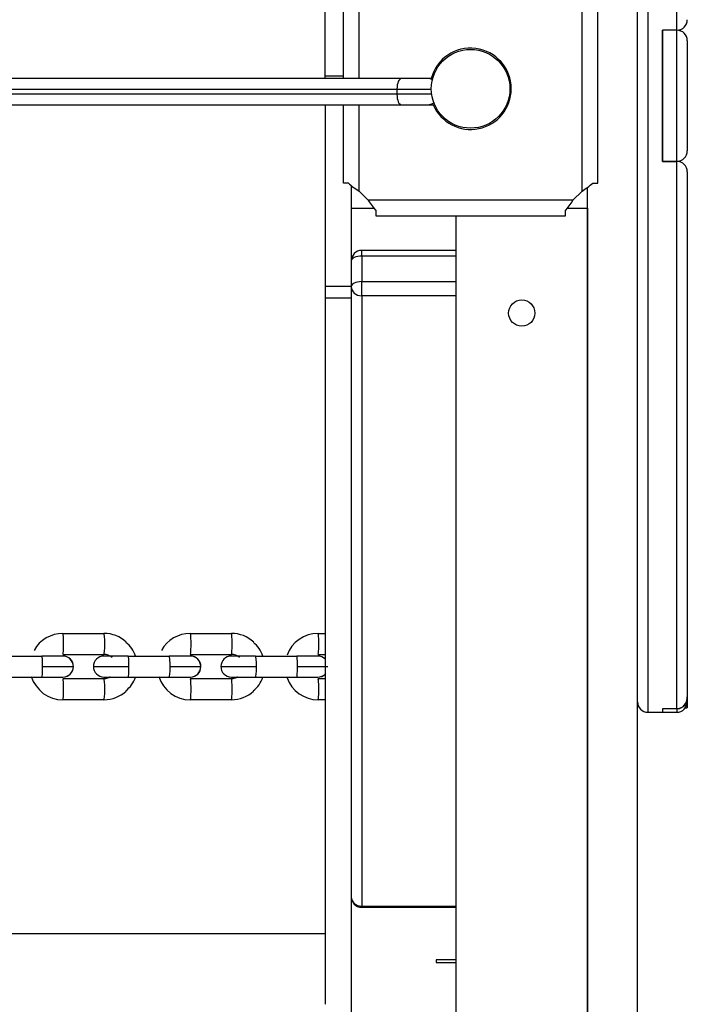
# Model space of a CAD drawing. Units: millimetres. Extents: x 9270 to 21239, y -2765 to 4137.
# Drawn here: x 16538 to 16792, y 339 to 715 of the extents above; entities that cross this region are included whole.
import ezdxf

# ---------------------------------------------------------------- set-up
doc = ezdxf.new("R2010")
doc.units = ezdxf.units.MM

msp = doc.modelspace()

# ---------------------------------------------------------------- linework, layer by layer
for p, q in [((16773.21, 1378.99), (16773.21, -3.44)), ((16777.31, 920.77), (16777.31, 450.77)), ((16773.31, 454.77), (16773.31, 916.77)), ((16788.31, 710.77), (16788.31, 919.44)), ((16654.21, 693.18), (16654.21, 762.79)), ((16661.21, 692.33), (16661.21, 724.43)), ((16667.21, 692.33), (16667.21, 727.43)), ((16752.21, 649.43), (16752.21, 727.43)), ((16758.21, 652.43), (16758.21, 724.43)), ((16782.81, 660.77), (16782.81, 710.77)), ((16788.31, 710.77), (16782.81, 710.77)), ((16782.81, 710.77), (16782.81, 660.77)), ((16788.31, 710.77), (16782.81, 710.77)), ((16788.31, 660.77), (16788.31, 710.77)), ((16792.31, 706.77), (16792.31, 664.77)), ((16683.39, 692.33), (16481.68, 692.33)), ((16661.21, 693.18), (16654.21, 693.18)), ((16654.21, 692.33), (16654.21, 693.18)), ((16693.3, 692.33), (16683.39, 692.33)), ((16695.23, 692.33), (16693.3, 692.33)), ((16481.96, 688.33), (16681.63, 688.33)), ((16681.63, 688.33), (16681.63, 686.33)), ((16681.63, 688.33), (16694.71, 688.33)), ((16681.63, 686.33), (16481.96, 686.33)), ((16694.86, 686.33), (16681.63, 686.33)), ((16481.68, 682.33), (16683.39, 682.33)), ((16654.21, 682.33), (16654.21, 613.08)), ((16661.21, 652.43), (16661.21, 682.33)), ((16667.21, 649.43), (16667.21, 682.33)), ((16683.39, 682.33), (16693.3, 682.33)), ((16693.3, 682.33), (16695.55, 682.33)), ((16695.57, 682.33), (16695.55, 682.33)), ((16788.31, 660.77), (16782.81, 660.77)), ((16782.81, 660.77), (16788.31, 660.77)), ((16788.31, 452.1), (16788.31, 660.77)), ((16792.31, 656.77), (16792.31, 456.6)), ((16663.11, 652.43), (16661.21, 652.43)), ((16664.21, 651.56), (16664.21, 642.93)), ((16667.21, 649.43), (16670.71, 645.93)), ((16748.71, 645.93), (16752.21, 649.43)), ((16754.21, 642.93), (16754.21, 650.79)), ((16756.31, 652.43), (16758.21, 652.43)), ((16748.71, 645.93), (16670.71, 645.93)), ((16664.21, 642.93), (16672.84, 642.93)), ((16664.21, 642.93), (16664.21, 613.08)), ((16673.71, 639.93), (16673.71, 641.83)), ((16745.71, 641.83), (16745.71, 639.93)), ((16746.58, 642.93), (16754.21, 642.93)), ((16754.21, -3.07), (16754.21, 642.93)), ((16754.21, 642.93), (16754.21, -3.44)), ((16745.71, 639.93), (16673.71, 639.93)), ((16704.21, -3.07), (16704.21, 639.93)), ((16668.21, 624.68), (16668.21, 626.82)), ((16704.21, 626.82), (16668.21, 626.82)), ((16704.21, 624.68), (16668.21, 624.68)), ((16668.21, 624.68), (16668.21, 614.93)), ((16654.21, 613.08), (16654.21, 608.65)), ((16664.21, 613.08), (16654.21, 613.08)), ((16664.21, 613.08), (16664.21, 608.65)), ((16668.21, 614.93), (16704.21, 614.93)), ((16668.21, 609.53), (16668.21, 614.93)), ((16654.21, 608.65), (16654.21, 339.43)), ((16664.21, 608.65), (16654.21, 608.65)), ((16664.21, 608.65), (16664.21, 374.96)), ((16668.21, 609.53), (16668.21, 376.86)), ((16704.21, 609.53), (16668.21, 609.53)), ((16554.3, 480.82), (16569.96, 480.82)), ((16602.87, 480.82), (16618.53, 480.82)), ((16651.58, 480.82), (16654.21, 480.82)), ((16530.63, 472.17), (16546.29, 472.17)), ((16554.32, 472.17), (16546.27, 472.17)), ((16554.3, 472.82), (16569.96, 472.82)), ((16579.19, 472.17), (16569.93, 472.17)), ((16579.2, 472.17), (16594.86, 472.17)), ((16602.89, 472.17), (16594.85, 472.17)), ((16602.87, 472.82), (16618.53, 472.82)), ((16627.76, 472.17), (16618.51, 472.17)), ((16627.78, 472.17), (16643.44, 472.17)), ((16651.47, 472.17), (16643.42, 472.17)), ((16651.58, 472.82), (16654.21, 472.82)), ((16546.58, 468.17), (16558.32, 468.17)), ((16565.93, 468.17), (16579.49, 468.17)), ((16595.15, 468.17), (16606.89, 468.17)), ((16614.51, 468.17), (16628.07, 468.17)), ((16643.73, 468.17), (16655.33, 468.17)), ((16530.63, 464.17), (16546.29, 464.17)), ((16546.3, 464.17), (16554.32, 464.17)), ((16569.96, 463.52), (16554.3, 463.52)), ((16569.93, 464.17), (16579.21, 464.17)), ((16579.2, 464.17), (16594.86, 464.17)), ((16594.87, 464.17), (16602.89, 464.17)), ((16618.53, 463.52), (16602.87, 463.52)), ((16618.51, 464.17), (16627.78, 464.17)), ((16627.78, 464.17), (16643.44, 464.17)), ((16643.44, 464.17), (16651.47, 464.17)), ((16654.21, 463.52), (16651.58, 463.52)), ((16569.96, 455.52), (16554.3, 455.52)), ((16618.53, 455.52), (16602.87, 455.52)), ((16654.21, 455.52), (16651.58, 455.52)), ((16792.31, 456.6), (16792.31, 455.73)), ((16792.31, 455.73), (16792.31, 454.77)), ((16792.31, 454.77), (16792.31, 452.57)), ((16777.31, 450.77), (16782.81, 450.77)), ((16782.81, 452.1), (16782.81, 450.77)), ((16788.31, 452.1), (16782.81, 452.1)), ((16782.81, 452.1), (16782.81, 450.77)), ((16788.31, 452.1), (16782.81, 452.1)), ((16782.81, 450.77), (16788.31, 450.77)), ((16788.31, 452.1), (16788.31, 450.77)), ((16668.21, 376.86), (16704.21, 376.86)), ((16668.21, 376.86), (16668.21, 376.4)), ((16668.21, 376.4), (16704.21, 376.4)), ((16664.21, 374.96), (16664.21, 9.66)), ((13863.21, 366.43), (16654.21, 366.43)), ((16704.21, 356.43), (16696.52, 356.43)), ((16696.52, 356.43), (16696.52, 355.43)), ((16696.52, 355.43), (16704.21, 355.43))]:
    msp.add_line(p, q)
for centre, radius in [((16709.71, 688.43), 15), ((16729.21, 602.93), 5)]:
    msp.add_circle(centre, radius)
for centre, radius, start, end in [((16788.31, 714.77), 4, 270, 0), ((16788.31, 706.77), 4, 0, 90), ((16709.71, 688.43), 15.5, 0, 165.4184), ((16693.3, 688.33), 4, 63.0366, 90), ((16774.21, 686.43), 5, 100.3761, 101.537), ((16774.21, 686.43), 4.5, 101.544, 102.8396), ((16709.71, 688.43), 15.5, 203.1664, 0), ((16693.3, 686.33), 4, 270, 306.5089), ((16695.57, 686.33), 4, 270, 276.0495), ((16774.21, 686.43), 4.5, 257.1604, 258.456), ((16774.21, 686.43), 5, 258.463, 259.6239), ((16788.31, 664.77), 4, 270, 0), ((16788.31, 656.77), 4, 0, 90), ((16686.04, 679.46), 35.44, 229.6852, 237.9027), ((16733.38, 679.46), 35.44, 302.0973, 310.3148), ((16700.73, 664.76), 35.44, 212.0973, 220.3148), ((16718.68, 664.76), 35.44, 319.6852, 327.9027), ((16668.21, 622.82), 4, 90, 180), ((16571.31, 468.53), 11.28, 18.925, 51.5583), ((16619.89, 468.53), 11.28, 18.925, 51.5583), ((16554.32, 468.17), 4, 359.374, 90), ((16569.93, 468.17), 4, 90, 179.2835), ((16602.89, 468.17), 4, 359.374, 90), ((16618.51, 468.17), 4, 90, 179.2835), ((16651.47, 468.17), 4, 46.7428, 90), ((16554.32, 468.17), 4, 270, 359.374), ((16569.93, 468.17), 4, 179.2835, 270), ((16602.89, 468.17), 4, 270, 359.374), ((16618.51, 468.17), 4, 179.2835, 270), ((16571.43, 467.77), 11.16, 307.8954, 340.947), ((16620, 467.77), 11.16, 307.8954, 340.947), ((16651.47, 468.17), 4, 270, 313.2572), ((16777.31, 454.77), 4, 180, 270), ((16788.31, 454.77), 4, 270, 0), ((16668.21, 380.4), 4, 180, 270)]:
    msp.add_arc(centre, radius, start, end)
for centre, major_axis, ratio, start_param, end_param in [((16683.39, 688.33), (0, -4), 0.439255, 3.141593, 4.712389), ((16683.39, 686.33), (0, -4), 0.439255, 4.712389, 6.283185), ((16695.55, 686.33), (0, -4), 0.99613, 0, 0.112393), ((16668.21, 622.82), (4, 0), 0.463041, 1.570796, 3.141593), ((16668.21, 613.07), (-4, 0), 0.463041, 4.712389, 6.283185), ((16668.21, 613.07), (-4, 0), 0.886337, 0, 1.570796), ((16554.3, 468.17), (0, -12.65), 0.997422, 3.141593, 4.201932), ((16554.3, 476.82), (0, -4), 0.071765, 0, 3.141593), ((16569.96, 468.17), (0, 12.65), 0.997422, 5.544023, 6.283185), ((16569.96, 476.82), (0, 4), 0.071765, 3.141593, 6.283185), ((16602.87, 468.17), (0, -12.65), 0.997422, 3.141593, 4.201932), ((16602.87, 476.82), (0, -4), 0.071765, 0, 3.141593), ((16618.53, 468.17), (0, 12.65), 0.997422, 5.544023, 6.283185), ((16618.53, 476.82), (0, 4), 0.071765, 3.141593, 6.283185), ((16651.58, 468.17), (0, -12.65), 0.997422, 3.141593, 4.363418), ((16651.58, 476.82), (0, -4), 0.071765, 0, 3.141593), ((16546.29, 468.17), (0, -4), 0.071765, 1.570796, 3.141593), ((16554.3, 468.17), (0, -4), 0.997422, 1.570796, 3.141593), ((16569.96, 468.17), (0, 4.65), 0.997422, 5.558013, 6.283185), ((16579.2, 468.17), (0, 4), 0.071765, 4.712389, 6.283185), ((16594.86, 468.17), (0, -4), 0.071765, 1.570796, 3.141593), ((16602.87, 468.17), (0, -4), 0.997422, 1.570796, 3.141593), ((16618.53, 468.17), (0, 4.65), 0.997422, 5.558013, 6.283185), ((16627.78, 468.17), (0, 4), 0.071765, 4.712389, 6.283185), ((16643.44, 468.17), (0, -4), 0.071765, 1.570796, 3.141593), ((16651.45, 468.17), (0, -4), 0.997422, 2.360541, 3.141593), ((16546.29, 468.17), (0, -4), 0.071765, 0, 1.570796), ((16554.3, 468.17), (0, 4), 0.997422, 3.141593, 4.712389), ((16579.2, 468.17), (0, 4), 0.071765, 3.141593, 4.712389), ((16594.86, 468.17), (0, -4), 0.071765, 0, 1.570796), ((16602.87, 468.17), (0, 4), 0.997422, 3.141593, 4.712389), ((16627.78, 468.17), (0, 4), 0.071765, 3.141593, 4.712389), ((16643.44, 468.17), (0, -4), 0.071765, 0, 1.570796), ((16554.3, 468.17), (0, -12.65), 0.997422, 5.016468, 6.283185), ((16554.3, 459.52), (0, -4), 0.071765, 0, 3.141593), ((16569.96, 459.52), (0, 4), 0.071765, 3.141593, 6.283185), ((16602.87, 468.17), (0, -12.65), 0.997422, 5.016468, 6.283185), ((16602.87, 459.52), (0, -4), 0.071765, 0, 3.141593), ((16618.53, 459.52), (0, 4), 0.071765, 3.141593, 6.283185), ((16651.58, 468.17), (0, -12.65), 0.997422, 5.06136, 6.283185), ((16651.45, 468.17), (0, 4), 0.997422, 3.141593, 3.912434), ((16651.58, 459.52), (0, -4), 0.071765, 0, 3.141593), ((16569.96, 468.17), (0, 12.65), 0.997422, 3.141593, 3.877693), ((16618.53, 468.17), (0, 12.65), 0.997422, 3.141593, 3.877693), ((16668.21, 380.4), (-4, 0), 0.886337, 0, 1.570796)]:
    msp.add_ellipse(centre, major_axis=major_axis, ratio=ratio, start_param=start_param, end_param=end_param)
for points, knots in [([(16572.28, 464.15), (16572.25, 464.13), (16571.7, 463.8), (16570.88, 463.49), (16570.15, 463.56), (16569.94, 463.59)], [0.6627713, 0.6627713, 0.6627713, 0.6627713, 0.6798993, 0.9206606, 1, 1, 1, 1]), ([(16620.86, 464.15), (16620.82, 464.13), (16620.27, 463.8), (16619.45, 463.49), (16618.72, 463.56), (16618.52, 463.59)], [0.6627713, 0.6627713, 0.6627713, 0.6627713, 0.6798993, 0.9206606, 1, 1, 1, 1]), ([(16788.31, 452.1), (16788.64, 452.1), (16788.97, 452.15), (16789.6, 452.33), (16789.88, 452.45), (16790.41, 452.76), (16790.64, 452.93), (16791.06, 453.31), (16791.24, 453.52), (16791.56, 453.96), (16791.69, 454.18), (16791.92, 454.64), (16792.02, 454.88), (16792.16, 455.37), (16792.22, 455.61), (16792.27, 455.98), (16792.29, 456.1), (16792.3, 456.35), (16792.31, 456.47), (16792.31, 456.6)], [0, 0, 0, 0, 0.125, 0.125, 0.25, 0.25, 0.375, 0.375, 0.5, 0.5, 0.625, 0.625, 0.75, 0.75, 0.875, 0.875, 0.9375, 0.9375, 1, 1, 1, 1]), ([(16792.31, 455.73), (16792.31, 455.62), (16792.3, 455.52), (16792.28, 455.31), (16792.27, 455.21), (16792.21, 454.9), (16792.15, 454.69), (16791.91, 454.09), (16791.67, 453.71), (16791.17, 453.18), (16790.98, 453.02), (16790.56, 452.72), (16790.32, 452.58), (16789.93, 452.41), (16789.79, 452.36), (16789.52, 452.27), (16789.37, 452.23), (16788.93, 452.14), (16788.62, 452.1), (16788.31, 452.1)], [0, 0, 0, 0, 0.0625, 0.0625, 0.125, 0.125, 0.25, 0.25, 0.5, 0.5, 0.625, 0.625, 0.75, 0.75, 0.8125, 0.8125, 0.875, 0.875, 1, 1, 1, 1]), ([(16792.31, 452.57), (16792.31, 452.53), (16792.28, 452.5), (16792.18, 452.44), (16792.11, 452.41), (16791.91, 452.35), (16791.78, 452.33), (16791.56, 452.29), (16791.48, 452.28), (16791.38, 452.26)], [0, 0, 0, 0, 0.125, 0.125, 0.25, 0.25, 0.375, 0.375, 0.4427634, 0.4427634, 0.4427634, 0.4427634])]:
    msp.add_open_spline(points, degree=3, knots=knots)

doc.saveas('drawing.dxf')
